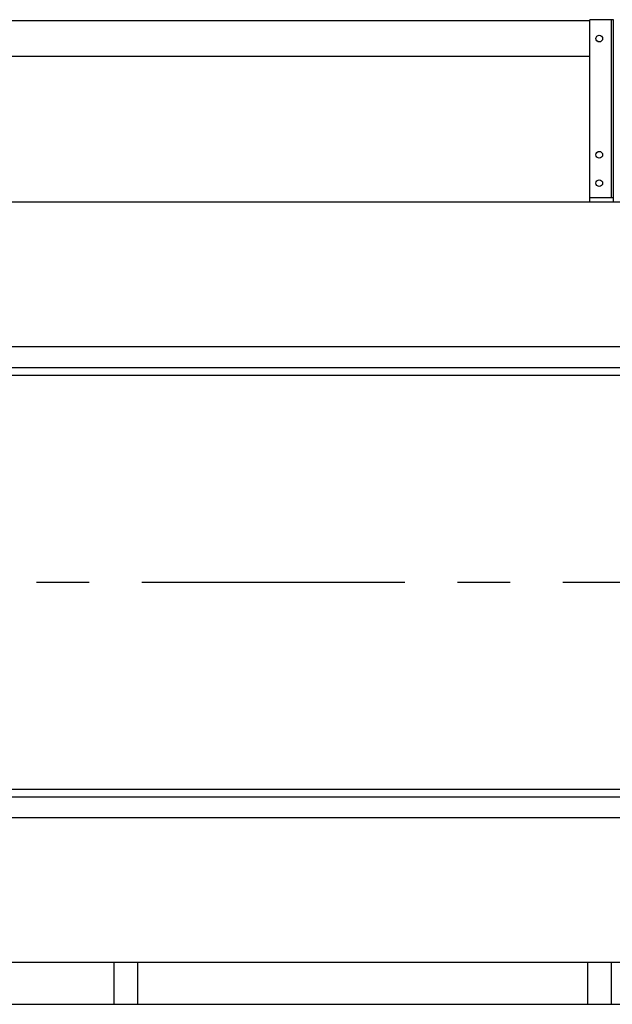
# Model space of a CAD drawing. Units: millimetres. Extents: x -185 to 185, y -134 to 137.
# Drawn here: x -147 to -129, y 61 to 90 of the extents above; entities that cross this region are included whole.
import ezdxf

# ---------------------------------------------------------------- set-up
doc = ezdxf.new("R2010")
doc.units = ezdxf.units.MM
doc.header["$LTSCALE"] = 0.25
doc.linetypes.add('CENTER', pattern=[50.8, 31.75, -6.35, 6.35, -6.35])
doc.layers.add('Layer0016', color=7, linetype='Continuous')

# ---------------------------------------------------------------- blocks, each defined once
blk = doc.blocks.new('DC_GROUP_MDOI7515_R0_45')
at = {"layer": 'Layer0016', "color": 6, "linetype": 'Continuous', "lineweight": 25}
blk.add_circle((-129.756, 89.852), 0.1, dxfattribs=at)
blk = doc.blocks.new('DC_GROUP_MDOI7515_R0_46')
at = {"layer": 'Layer0016', "color": 6, "linetype": 'Continuous', "lineweight": 25}
blk.add_circle((-129.756, 86.352), 0.1, dxfattribs=at)
blk = doc.blocks.new('DC_GROUP_MDOI7515_R0_47')
at = {"layer": 'Layer0016', "color": 6, "linetype": 'Continuous', "lineweight": 25}
blk.add_circle((-129.756, 85.494), 0.1, dxfattribs=at)
blk = doc.blocks.new('DC_GROUP_MDOI7515_R0_44')
at = {"layer": 'Layer0016', "color": 7, "linetype": 'Continuous', "lineweight": 25}
for p, q in [((-129.328, 90.423), (-130.042, 90.423)), ((-130.042, 84.923), (-130.042, 90.423)), ((-129.328, 84.923), (-129.328, 90.423)), ((-130.042, 85.066), (-129.328, 85.066))]:
    blk.add_line(p, q, dxfattribs=at)
at = {"layer": 'Layer0016', "color": 6, "linetype": 'Continuous', "lineweight": 25}
blk.add_line((-129.385, 85.066), (-129.385, 90.423), dxfattribs=at)
at = {"layer": 'Layer0016', "linetype": 'Continuous'}
for name in ['DC_GROUP_MDOI7515_R0_45', 'DC_GROUP_MDOI7515_R0_46', 'DC_GROUP_MDOI7515_R0_47']:
    blk.add_blockref(name, (0, 0), dxfattribs=at)
blk = doc.blocks.new('DC_GROUP_MDOI7515_R0_43')
at = {"layer": 'Layer0016', "linetype": 'Continuous'}
blk.add_blockref('DC_GROUP_MDOI7515_R0_44', (0, 0), dxfattribs=at)

msp = doc.modelspace()

# ---------------------------------------------------------------- linework, layer by layer
at = {"layer": 'Layer0016', "color": 7, "linetype": 'Continuous', "lineweight": 25}
for p, q in [((-130.042, 90.387), (-159.128, 90.387)), ((-130.042, 89.316), (-159.128, 89.316)), ((-18.152, 84.923), (-167.242, 84.923)), ((-167.242, 79.709), (-18.152, 79.709)), ((-167.242, 67.223), (-18.152, 67.223)), ((-167.242, 62.009), (-18.152, 62.009)), ((-144.399, 62.009), (-144.399, 60.737)), ((-143.685, 62.009), (-143.685, 60.737)), ((-130.113, 62.009), (-130.113, 60.737)), ((-129.399, 62.009), (-129.399, 60.737))]:
    msp.add_line(p, q, dxfattribs=at)
at = {"layer": 'Layer0016', "color": 6, "linetype": 'Continuous', "lineweight": 25}
for p, q in [((-165.471, 80.566), (-18.152, 80.566)), ((-165.471, 79.937), (-18.152, 79.937)), ((-165.471, 66.994), (-18.152, 66.994)), ((-165.471, 66.366), (-18.152, 66.366))]:
    msp.add_line(p, q, dxfattribs=at)
at = {"layer": 'Layer0016', "color": 7, "linetype": 'CENTER', "lineweight": 25}
msp.add_line((-168.956, 73.466), (52.587, 73.466), dxfattribs=at)
at = {"layer": 'Layer0016', "color": 4, "linetype": 'Continuous', "lineweight": 25}
msp.add_line((-161.985, 60.737), (-18.152, 60.737), dxfattribs=at)

# ---------------------------------------------------------------- block references
at = {"linetype": 'Continuous'}
msp.add_blockref('DC_GROUP_MDOI7515_R0_43', (0, 0), dxfattribs=at)

doc.saveas('drawing.dxf')
